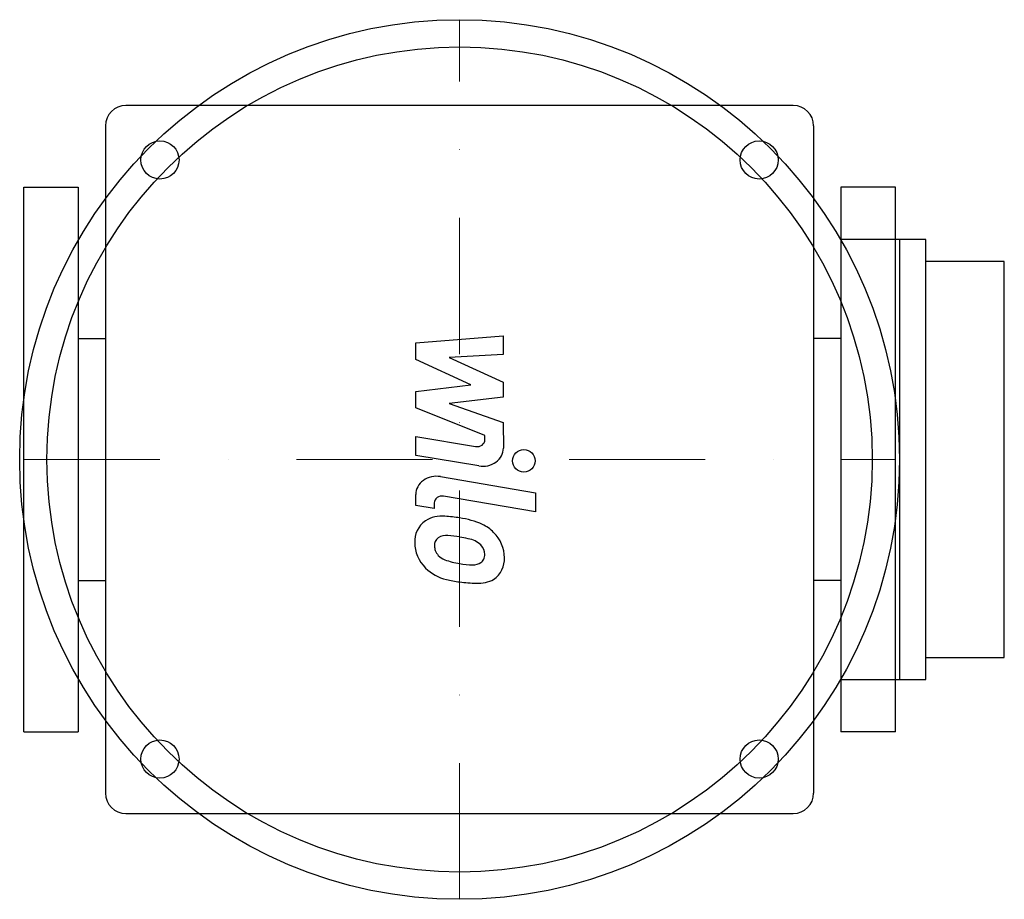
# Model space of a CAD drawing. Extents: x -162 to 200, y -162 to 162.
import ezdxf

# ---------------------------------------------------------------- set-up
doc = ezdxf.new("R2010")
doc.units = 0
doc.header["$LTSCALE"] = 100
doc.linetypes.add('DASHDOT', pattern=[1, 0.5, -0.25, 0, -0.25])
doc.layers.get('0').update_dxf_attribs({"color": 124})
doc.layers.add('CP_AXIS', color=143, linetype='DASHDOT', lineweight=18)
doc.layers.add('CP_DETAL', color=33, linetype='Continuous')

msp = doc.modelspace()

# ---------------------------------------------------------------- linework, layer by layer
for p, q in [((122.5, 130), (-122.5, 130)), ((-130, 122.5), (-130, -122.5)), ((130, 122.5), (130, -122.5)), ((-160, -100), (-160, 100)), ((-160, 100), (-140, 100)), ((-140, 100), (-140, -100)), ((140, 100), (140, 61.53)), ((160, 100), (140, 100)), ((160, 61.53), (160, 100)), ((171.22, 80.75), (139.86, 80.75)), ((161.5, 80.75), (161.5, -80.75)), ((171.22, -80.75), (171.22, 80.75)), ((200, 72.67), (171.22, 72.67)), ((200, -72.68), (200, 72.67)), ((140, 61.53), (140, -61.53)), ((160, -61.53), (160, 61.53)), ((-140, 44.45), (-130, 44.45)), ((140, 44.45), (130, 44.45)), ((-140, -44.45), (-130, -44.45)), ((140, -44.45), (130, -44.45)), ((140, -61.53), (140, -100)), ((160, -100), (160, -61.53)), ((171.22, -72.68), (200, -72.68)), ((139.86, -80.75), (171.22, -80.75)), ((-160, -100), (-140, -100)), ((160, -100), (140, -100)), ((-122.5, -130), (122.5, -130))]:
    msp.add_line(p, q)
for centre, radius in [((0, 0), 161.5), ((0, 0), 151.5), ((-110, 110), 7), ((110, 110), 7), ((-110, -110), 7), ((110, -110), 7)]:
    msp.add_circle(centre, radius)
for centre, start, end in [((-122.5, 122.5), 90, 180), ((122.5, 122.5), 0, 90), ((-122.5, -122.5), 180, 270), ((122.5, -122.5), 270, 360)]:
    msp.add_arc(centre, 7.5, start, end)
at = {"layer": 'CP_AXIS'}
for p, q in [((0, -161.5), (0, 161.5)), ((-160, 0), (160, 0))]:
    msp.add_line(p, q, dxfattribs=at)
at = {"layer": 'CP_DETAL'}
for p, q in [((-16.06, 42.84), (16.06, 45.41)), ((16.06, 45.41), (16.06, 38.58)), ((-16.06, 36.73), (-16.06, 42.84)), ((4.1, 27.47), (-16.06, 36.73)), ((16.06, 38.58), (-3.79, 37.43)), ((-3.79, 37.43), (16.06, 28.38)), ((-16.06, 25.03), (4.1, 27.47)), ((16.06, 28.38), (16.06, 22.92)), ((-16.06, 18.92), (-16.06, 25.03)), ((16.06, 22.92), (-3.79, 20.53)), ((9.29, 8.87), (-16.06, 18.92)), ((-3.79, 20.53), (16.06, 13.54)), ((16.06, 13.54), (16.08, 4.16)), ((-16.08, 8.47), (5.89, 4.8)), ((-16.08, 1.49), (-16.08, 8.47)), ((9.29, 7.24), (9.29, 8.87)), ((7.03, -2.37), (-16.08, 1.49)), ((-7, -6.3), (27.84, -12.19)), ((-16.06, -16.9), (-16.06, -12.81)), ((27.84, -19.17), (-5.88, -13.47)), ((27.84, -12.19), (27.84, -19.17)), ((-9.28, -18.05), (-16.06, -16.9)), ((-9.28, -15.91), (-9.28, -18.05))]:
    msp.add_line(p, q, dxfattribs=at)
msp.add_circle((23.61, -0.47), 4.15, dxfattribs=at)
for centre, major_axis, ratio, start_param, end_param in [((6.43, 7.24), (-2.86, 0), 0.871174, 1.381048, 3.142223), ((8.47, 4.15), (-7.62, 0), 0.871174, 1.381363, 3.143507), ((-8.45, -12.81), (-7.62, 0), 0.871174, -1.76271, 0), ((-6.42, -15.91), (-2.86, 0), 0.871174, -1.76271, 0), ((-6.51, -29.49), (-9.98, 0), 0.871174, -1.685238, -0.928686), ((-7.68, -54.01), (-38.14, 0), 0.871174, -1.774419, -1.631431), ((-4.34, -45.69), (-28.14, 0), 0.871174, -2.040088, -1.726581), ((-5.69, -29.81), (-10.77, 0), 0.871174, -0.888066, 0.07402), ((1.1, -35.22), (-14.97, 0), 0.871174, -2.434846, -2.079303), ((-5.19, -31.43), (-4.05, 0), 0.871174, -0.868231, 0.082654), ((-4.87, -32.29), (-5.02, 0), 0.871174, -1.69184, -0.948198), ((-5.8, -52.03), (-27.68, 0), 0.871174, -1.782835, -1.626096), ((-8.16, -65.81), (-43.65, 0), 0.871174, -1.832413, -1.759526), ((0.49, -35.9), (-15.95, 0), 0.871174, 3.129876, 3.86064), ((-0.07, -30.58), (-16.37, 0), 0.871174, -0.005694, 0.709284), ((4.92, -30.82), (-14.17, 0), 0.871174, 0.073034, 0.213456), ((1.42, -36.45), (-8.63, 0), 0.871174, -2.402926, -1.770731), ((3.32, -34.73), (-5.9, 0), 0.871174, 3.118806, 3.850139), ((-3.3, -31.91), (-5.9, 0), 0.871174, 0.300846, 0.702989), ((-2.34, -31.08), (-7.25, 0), 0.871174, 0.717995, 1.131256), ((3.84, -34.95), (-5.39, 0), 0.871174, 2.781426, 3.163991), ((5.4, -36.7), (-11.06, 0), 0.871174, 2.266529, 3.207701), ((4.2, -17.48), (-24.18, 0), 0.871174, 1.161172, 1.397368), ((5.67, -12.03), (-30.59, 0), 0.871174, 1.385374, 1.544257), ((4.99, -34.49), (-4.8, 0), 0.871174, 1.544189, 2.197946), ((5.58, -35.48), (-3.54, 0), 0.871174, 2.249588, 2.768489), ((-0.47, -30.77), (-15.92, 0), 0.871174, 0.715624, 1.292562), ((8.91, -12.15), (-47.22, 0), 0.707486, 1.275196, 1.381612), ((6.87, -25.15), (-32.32, 0), 0.62703, 1.357597, 1.549131), ((6.64, -38.82), (-9.73, 0), 0.678302, 1.522233, 2.215131)]:
    msp.add_ellipse(centre, major_axis=major_axis, ratio=ratio, start_param=start_param, end_param=end_param, dxfattribs=at)

doc.saveas('drawing.dxf')
